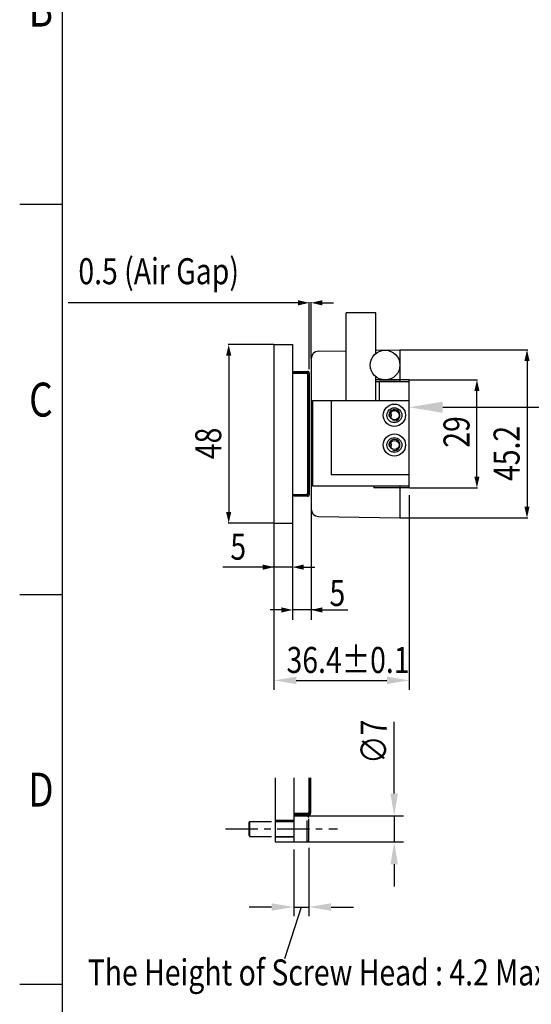
# Model space of a CAD drawing. Extents: x 0 to 958, y 0 to 677.
# Drawn here: x 11 to 149, y 229 to 493 of the extents above; entities that cross this region are included whole.
import ezdxf
from ezdxf.enums import TextEntityAlignment as Align

# ---------------------------------------------------------------- set-up
doc = ezdxf.new("R2010")
doc.units = 0
doc.header["$LTSCALE"] = 23.1
doc.header["$MEASUREMENT"] = 0
doc.header["$PDMODE"] = 3
doc.header["$PDSIZE"] = 0.3125
for name, pattern in [('CENTER', [0.6, 0.375, -0.075, 0.075, -0.075]), ('HIDDEN', [0.375, 0.25, -0.125]), ('PHANTOM', [0.8, 0.45, -0.05, 0.1, -0.05, 0.1, -0.05])]:
    doc.linetypes.add(name, pattern=pattern)
doc.layers.get('0').update_dxf_attribs({"linetype": 'CONTINUOUS'})
doc.layers.get('DEFPOINTS').update_dxf_attribs({"linetype": 'CONTINUOUS'})
doc.layers.add('DEF_LAYER_ASSEM_MEMBER', color=7, linetype='CONTINUOUS')
doc.layers.add('DEF_LAYER_DIM', color=7, linetype='CONTINUOUS')
doc.styles.get("Standard").update_dxf_attribs({"font": 'txt.shx', "width": 0.8, "bigfont": 'whgtxt.shx'})
doc.dimstyles.get("Standard").update_dxf_attribs({"dimtxt": 3, "dimasz": 3, "dimexe": 7.56, "dimexo": 2.625, "dimgap": 0.09, "dimtad": 0, "dimtih": 1, "dimtoh": 1, "dimdec": 4, "dimzin": 0, "dimdsep": 46, "dimtxsty": 'STANDARD', "dimcen": 3.78, "dimadec": 0, "dimazin": 0, "dimtfac": 1, "dimtdec": 4, "dimtofl": 0, "dimtmove": 2, "dimatfit": 3, "dimfxl": 1, "dimtolj": 1, "dimarcsym": 0})

# ---------------------------------------------------------------- blocks, each defined once
blk = doc.blocks.new('_FILLED')
at = {"color": 0, "linetype": 'ByBlock'}
blk.add_solid([(0, 0), (-1, 0.233), (-1, -0.233)], dxfattribs=at)
blk = doc.blocks.new('*U78')
at = {"layer": 'DEF_LAYER_DIM', "color": 3, "width": 0.8}
blk.add_text('0.5 (Air Gap)', height=7, dxfattribs=at).set_placement((27.19, 422.23))
blk = doc.blocks.new('*D77')
at = {"layer": 'DEF_LAYER_DIM', "color": 0, "linetype": 'Continuous', "transparency": 16777216}
for p, q in [((86.3, 417.23), (24.47, 417.23)), ((89.3, 399.34), (89.3, 417.41)), ((89.8, 402.26), (89.8, 417.41)), ((92.8, 417.23), (95.8, 417.23))]:
    blk.add_line(p, q, dxfattribs=at)
at = {"layer": 'DEFPOINTS', "color": 0, "transparency": 16777216}
for p in [(89.8, 417.23), (89.8, 402.2), (89.3, 399.28)]:
    blk.add_point(p, dxfattribs=at)
at = {"transparency": 16777216}
blk.add_blockref('*U78', (0, 0), dxfattribs=at)
at = {"layer": 'DEF_LAYER_DIM', "color": 0, "transparency": 16777216, "xscale": 3, "yscale": 3, "zscale": 3}
blk.add_blockref('_FILLED', (89.3, 417.23), dxfattribs=at)
at = {"layer": 'DEF_LAYER_DIM', "color": 0, "transparency": 16777216, "xscale": 3, "yscale": 3, "zscale": 3, "rotation": 180}
blk.add_blockref('_FILLED', (89.8, 417.23), dxfattribs=at)
blk = doc.blocks.new('*U80')
at = {"layer": 'DEF_LAYER_DIM', "color": 3, "width": 0.8}
blk.add_text('29', height=7, rotation=90, dxfattribs=at).set_placement((132.41, 378.24))
blk = doc.blocks.new('*D79')
at = {"layer": 'DEF_LAYER_DIM', "color": 0, "linetype": 'Continuous', "transparency": 16777216}
for p, q in [((116.27, 396.48), (134.59, 396.48)), ((134.41, 370.48), (134.41, 393.48)), ((116.27, 367.48), (134.59, 367.48))]:
    blk.add_line(p, q, dxfattribs=at)
at = {"layer": 'DEFPOINTS', "color": 0, "transparency": 16777216}
for p in [(116.2, 396.48), (134.41, 396.48), (116.2, 367.48)]:
    blk.add_point(p, dxfattribs=at)
at = {"transparency": 16777216}
blk.add_blockref('*U80', (0, 0), dxfattribs=at)
at = {"layer": 'DEF_LAYER_DIM', "color": 0, "transparency": 16777216, "xscale": 3, "yscale": 3, "zscale": 3}
for p, rotation in [((134.41, 396.48), 90), ((134.41, 367.48), 270)]:
    blk.add_blockref('_FILLED', p, dxfattribs=dict(at, rotation=rotation))
blk = doc.blocks.new('*U82')
at = {"layer": 'DEF_LAYER_DIM', "color": 3, "width": 0.8}
blk.add_text('45.2', height=7, rotation=90, dxfattribs=at).set_placement((145.88, 369.29))
blk = doc.blocks.new('*D81')
at = {"layer": 'DEF_LAYER_DIM', "color": 0, "linetype": 'Continuous', "transparency": 16777216}
for p, q in [((113.77, 404.58), (148.06, 404.58)), ((147.88, 401.58), (147.88, 362.38)), ((113.77, 359.38), (148.06, 359.38))]:
    blk.add_line(p, q, dxfattribs=at)
at = {"layer": 'DEFPOINTS', "color": 0, "transparency": 16777216}
for p in [(113.7, 404.58), (113.7, 359.38), (147.88, 359.38)]:
    blk.add_point(p, dxfattribs=at)
at = {"transparency": 16777216}
blk.add_blockref('*U82', (0, 0), dxfattribs=at)
at = {"layer": 'DEF_LAYER_DIM', "color": 0, "transparency": 16777216, "xscale": 3, "yscale": 3, "zscale": 3}
for p, rotation in [((147.88, 404.58), 90), ((147.88, 359.38), 270)]:
    blk.add_blockref('_FILLED', p, dxfattribs=dict(at, rotation=rotation))
blk = doc.blocks.new('*U84')
at = {"layer": 'DEF_LAYER_DIM', "color": 3, "width": 0.8}
blk.add_text('48', height=7, rotation=90, dxfattribs=at).set_placement((65.63, 375.17))
blk = doc.blocks.new('*D83')
at = {"layer": 'DEF_LAYER_DIM', "color": 0, "linetype": 'Continuous', "transparency": 16777216}
for p, q in [((79.74, 405.98), (67.45, 405.98)), ((67.63, 402.98), (67.63, 360.98)), ((79.74, 357.98), (67.45, 357.98))]:
    blk.add_line(p, q, dxfattribs=at)
at = {"layer": 'DEFPOINTS', "color": 0, "transparency": 16777216}
for p in [(79.8, 405.98), (67.63, 357.98), (79.8, 357.98)]:
    blk.add_point(p, dxfattribs=at)
at = {"transparency": 16777216}
blk.add_blockref('*U84', (0, 0), dxfattribs=at)
at = {"layer": 'DEF_LAYER_DIM', "color": 0, "transparency": 16777216, "xscale": 3, "yscale": 3, "zscale": 3}
for p, rotation in [((67.63, 405.98), 90), ((67.63, 357.98), 270)]:
    blk.add_blockref('_FILLED', p, dxfattribs=dict(at, rotation=rotation))
blk = doc.blocks.new('*U86')
at = {"layer": 'DEF_LAYER_DIM', "color": 3, "width": 0.8}
blk.add_text('5', height=7, dxfattribs=at).set_placement((68.07, 348.12))
blk = doc.blocks.new('*D85')
at = {"layer": 'DEF_LAYER_DIM', "color": 0, "linetype": 'Continuous', "transparency": 16777216}
for p, q in [((79.8, 357.92), (79.8, 345.94)), ((84.8, 357.92), (84.8, 345.94)), ((76.8, 346.12), (66.07, 346.12)), ((87.8, 346.12), (90.8, 346.12))]:
    blk.add_line(p, q, dxfattribs=at)
at = {"layer": 'DEFPOINTS', "color": 0, "transparency": 16777216}
for p in [(79.8, 357.98), (84.8, 357.98), (84.8, 346.12)]:
    blk.add_point(p, dxfattribs=at)
at = {"transparency": 16777216}
blk.add_blockref('*U86', (0, 0), dxfattribs=at)
at = {"layer": 'DEF_LAYER_DIM', "color": 0, "transparency": 16777216, "xscale": 3, "yscale": 3, "zscale": 3}
blk.add_blockref('_FILLED', (79.8, 346.12), dxfattribs=at)
at = {"layer": 'DEF_LAYER_DIM', "color": 0, "transparency": 16777216, "xscale": 3, "yscale": 3, "zscale": 3, "rotation": 180}
blk.add_blockref('_FILLED', (84.8, 346.12), dxfattribs=at)
blk = doc.blocks.new('*U128')
at = {"layer": 'DEF_LAYER_DIM', "color": 3, "width": 0.8}
blk.add_text('5', height=7, dxfattribs=at).set_placement((94.74, 335.67))
blk = doc.blocks.new('*U107')
at = {"color": 3, "width": 0.8}
blk.add_text('36.4±0.1', height=7, dxfattribs=at).set_placement((83.19, 317.65))
blk = doc.blocks.new('*D106')
at = {"color": 4, "transparency": 16777216}
for p, q in [((116.2, 365.48), (116.2, 313.15)), ((79.8, 355.98), (79.8, 313.15)), ((85.8, 315.65), (110.2, 315.65))]:
    blk.add_line(p, q, dxfattribs=at)
for points in [[(85.8, 316.65), (85.8, 314.65), (79.8, 315.65)], [(110.2, 314.65), (110.2, 316.65), (116.2, 315.65)]]:
    blk.add_solid(points, dxfattribs=at)
at = {"layer": 'DEFPOINTS', "color": 0, "transparency": 16777216}
for p in [(116.2, 367.48), (79.8, 357.98), (116.2, 315.65)]:
    blk.add_point(p, dxfattribs=at)
at = {"transparency": 16777216}
blk.add_blockref('*U107', (0, 0), dxfattribs=at)
blk = doc.blocks.new('*U113')
at = {"color": 3, "width": 0.8}
blk.add_text('∅7', height=7, rotation=90, dxfattribs=at).set_placement((110.14, 293.19))
blk = doc.blocks.new('*D112')
at = {"color": 4, "transparency": 16777216}
for p, q in [((112.14, 285.19), (112.14, 304.53)), ((87.16, 279.19), (114.64, 279.19)), ((112.14, 279.19), (112.14, 272.19)), ((87.16, 272.19), (114.64, 272.19)), ((112.14, 266.19), (112.14, 260.19))]:
    blk.add_line(p, q, dxfattribs=at)
for points in [[(111.14, 285.19), (113.14, 285.19), (112.14, 279.19)], [(113.14, 266.19), (111.14, 266.19), (112.14, 272.19)]]:
    blk.add_solid(points, dxfattribs=at)
at = {"layer": 'DEFPOINTS', "color": 0, "transparency": 16777216}
for p in [(85.16, 279.19), (85.16, 272.19), (112.14, 272.19)]:
    blk.add_point(p, dxfattribs=at)
at = {"transparency": 16777216}
blk.add_blockref('*U113', (0, 0), dxfattribs=at)
blk = doc.blocks.new('*U130')
at = {"color": 3, "width": 0.8}
blk.add_text('The Height of Screw Head : 4.2 Max', height=7, dxfattribs=at).set_placement((29.71, 233.59))
blk = doc.blocks.new('*U131')
blk.add_lwpolyline([(125.2, 389.13), (154, 389.13)])
blk.add_solid([(125.2, 387.63), (116.2, 389.13), (125.2, 390.63)])

msp = doc.modelspace()

# ---------------------------------------------------------------- linework, layer by layer
at = {"color": 7, "linetype": 'Continuous'}
msp.add_line((22.80958, 654.63487), (22.80958, 22.80958), dxfattribs=at)
at = {"color": 2, "linetype": 'Continuous'}
for p, q in [((22.80958, 443.64628), (11.40479, 443.64628)), ((11.40479, 338.72222), (22.80958, 338.72222)), ((22.80958, 233.79817), (11.40479, 233.79817))]:
    msp.add_line(p, q, dxfattribs=at)
msp.add_line((107.20434, 414.54254), (99.20434, 414.54254))
at = {"color": 4}
for p, q in [((84.80434, 346.11845), (78.80434, 346.11845)), ((91.40434, 334.60135), (84.80434, 334.60135)), ((85.15981, 270.19209), (85.15981, 252.18536)), ((89.15981, 270.59209), (89.15981, 252.18536)), ((79.15981, 254.68536), (73.15981, 254.68536)), ((87.15981, 254.68536), (82.64129, 240.77747)), ((85.15981, 254.68536), (89.15981, 254.68536)), ((95.15981, 254.68536), (101.15981, 254.68536))]:
    msp.add_line(p, q, dxfattribs=at)
at = {"color": 1, "linetype": 'CENTER'}
msp.add_line((66.81303, 275.69209), (96.87872, 275.69209), dxfattribs=at)
at = {"color": 4}
for points in [[(79.15981, 253.68536), (79.15981, 255.68536), (85.15981, 254.68536)], [(95.15981, 255.68536), (95.15981, 253.68536), (89.15981, 254.68536)]]:
    msp.add_solid(points, dxfattribs=at)
at = {"layer": 'DEF_LAYER_ASSEM_MEMBER', "linetype": 'Continuous'}
for p, q in [((99.20434, 390.97922), (99.20434, 414.54254)), ((107.20434, 403.60172), (107.20434, 414.54254)), ((79.80434, 405.97922), (79.80434, 357.97922)), ((79.80434, 405.97922), (84.80434, 405.97922)), ((84.80434, 405.97922), (84.80434, 357.97922)), ((91.76944, 404.19634), (99.20434, 404.32612)), ((107.20434, 404.46576), (113.70434, 404.57922)), ((113.70434, 404.57922), (113.70434, 396.07922)), ((89.80434, 402.19665), (89.80434, 361.76179)), ((85.00434, 398.25924), (88.60434, 398.25924)), ((85.20434, 398.47922), (85.20434, 398.77922)), ((85.20434, 398.77922), (88.80434, 398.77922)), ((88.80434, 398.47922), (85.20434, 398.47922)), ((88.80434, 398.05924), (88.80434, 365.89919)), ((89.00434, 398.27922), (89.00434, 365.67922)), ((89.30434, 398.27922), (89.30434, 365.67922)), ((107.20434, 390.97922), (107.20434, 397.35672)), ((116.20434, 396.47922), (107.20434, 396.47922)), ((116.20434, 395.97922), (107.20434, 395.97922)), ((108.10434, 396.07922), (108.10434, 390.97922)), ((113.70434, 396.07922), (108.10434, 396.07922)), ((116.20434, 367.47922), (116.20434, 396.47922)), ((90.20434, 390.97922), (90.20434, 367.97922)), ((90.20434, 390.97922), (116.20434, 390.97922)), ((95.20434, 390.97922), (95.20434, 370.97922)), ((116.20434, 370.97922), (95.20434, 370.97922)), ((85.00434, 365.69919), (88.60434, 365.69919)), ((90.20434, 367.97922), (116.20434, 367.97922)), ((106.70434, 367.97922), (106.70434, 367.47922)), ((116.20434, 367.47922), (106.70434, 367.47922)), ((108.10434, 367.97922), (108.10434, 367.87922)), ((113.70434, 367.87922), (108.10434, 367.87922)), ((113.70434, 367.87922), (113.70434, 359.37922)), ((88.80434, 365.47922), (85.20434, 365.47922)), ((85.20434, 365.17922), (85.20434, 365.47922)), ((88.80434, 365.17922), (85.20434, 365.17922)), ((79.80434, 357.97922), (84.80434, 357.97922)), ((91.76944, 359.76209), (113.70434, 359.37922))]:
    msp.add_line(p, q, dxfattribs=at)
at = {"layer": 'DEF_LAYER_ASSEM_MEMBER', "color": 7, "linetype": 'Continuous'}
for p, q in [((80.15981, 289.42602), (80.15981, 272.19209)), ((85.15981, 289.42602), (85.15981, 272.19209)), ((89.15981, 289.42602), (89.15981, 280.11206)), ((89.35981, 289.42602), (89.35981, 279.89209)), ((89.65981, 289.42602), (89.65981, 279.89209)), ((85.35981, 279.91206), (88.95981, 279.91206)), ((89.15981, 279.69209), (85.55981, 279.69209)), ((85.55981, 279.39209), (85.55981, 279.69209)), ((89.15981, 279.39209), (85.55981, 279.39209)), ((80.15981, 272.19209), (85.15981, 272.19209))]:
    msp.add_line(p, q, dxfattribs=at)
at = {"layer": 'DEF_LAYER_ASSEM_MEMBER', "color": 8, "linetype": 'HIDDEN'}
for p, q in [((85.15981, 279.19209), (88.75981, 279.19209)), ((88.75981, 279.19209), (89.15981, 278.79209)), ((88.75981, 272.19209), (88.75981, 279.19209)), ((89.15981, 272.59209), (89.15981, 278.79209)), ((73.15981, 277.50265), (73.34925, 277.69209)), ((73.15981, 273.88153), (73.15981, 277.50265)), ((73.34925, 277.69209), (80.15981, 277.69209)), ((73.34925, 273.69209), (73.34925, 277.69209)), ((85.15981, 277.94209), (80.15981, 277.94209)), ((80.15981, 277.69209), (84.95981, 277.69209)), ((73.15981, 273.88153), (73.34925, 273.69209)), ((73.34925, 273.69209), (80.15981, 273.69209)), ((80.15981, 273.69209), (84.95981, 273.69209)), ((85.15981, 273.44209), (80.15981, 273.44209)), ((85.15981, 272.19209), (88.75981, 272.19209)), ((88.75981, 272.19209), (89.15981, 272.59209))]:
    msp.add_line(p, q, dxfattribs=at)
at = {"layer": 'DEF_LAYER_ASSEM_MEMBER'}
for points in [[(111.179, 387.694, 0), (111.18, 387.692, 0), (111.181, 387.689, 0), (111.182, 387.686, 0), (111.183, 387.684, 0), (111.184, 387.681, 0), (111.185, 387.678, 0), (111.186, 387.675, 0), (111.187, 387.673, 0), (111.188, 387.67, 0), (111.189, 387.667, 0), (111.19, 387.665, 0), (111.191, 387.662, 0), (111.192, 387.659, 0), (111.193, 387.657, 0), (111.194, 387.654, 0), (111.195, 387.651, 0), (111.196, 387.649, 0), (111.197, 387.646, 0), (111.197, 387.643, 0), (111.198, 387.64, 0), (111.199, 387.638, 0), (111.2, 387.635, 0), (111.201, 387.632, 0), (111.202, 387.63, 0), (111.203, 387.627, 0), (111.204, 387.624, 0), (111.205, 387.621, 0), (111.206, 387.619, 0), (111.206, 387.616, 0), (111.207, 387.613, 0), (111.208, 387.611, 0), (111.209, 387.608, 0), (111.21, 387.605, 0), (111.211, 387.602, 0), (111.212, 387.6, 0), (111.212, 387.597, 0), (111.213, 387.594, 0), (111.214, 387.591, 0), (111.215, 387.589, 0), (111.216, 387.586, 0), (111.216, 387.583, 0), (111.217, 387.58, 0), (111.218, 387.578, 0), (111.219, 387.575, 0), (111.22, 387.572, 0), (111.22, 387.569, 0), (111.221, 387.567, 0), (111.222, 387.564, 0), (111.223, 387.561, 0), (111.224, 387.558, 0), (111.224, 387.556, 0), (111.225, 387.553, 0), (111.226, 387.55, 0), (111.227, 387.547, 0), (111.227, 387.545, 0), (111.228, 387.542, 0), (111.229, 387.539, 0), (111.23, 387.536, 0), (111.23, 387.534, 0), (111.231, 387.531, 0), (111.232, 387.528, 0), (111.233, 387.525, 0), (111.233, 387.523, 0), (111.234, 387.52, 0), (111.235, 387.517, 0), (111.235, 387.514, 0), (111.236, 387.512, 0), (111.237, 387.509, 0), (111.237, 387.506, 0), (111.238, 387.503, 0), (111.239, 387.5, 0), (111.239, 387.498, 0), (111.24, 387.495, 0), (111.241, 387.492, 0), (111.241, 387.489, 0), (111.242, 387.487, 0), (111.243, 387.484, 0), (111.243, 387.481, 0), (111.244, 387.478, 0), (111.245, 387.475, 0), (111.245, 387.473, 0), (111.246, 387.47, 0), (111.247, 387.467, 0), (111.247, 387.464, 0), (111.248, 387.461, 0), (111.248, 387.459, 0), (111.249, 387.456, 0), (111.25, 387.453, 0), (111.25, 387.45, 0), (111.251, 387.447, 0), (111.251, 387.445, 0), (111.252, 387.442, 0), (111.253, 387.439, 0), (111.253, 387.436, 0), (111.254, 387.433, 0), (111.254, 387.431, 0), (111.255, 387.428, 0), (111.255, 387.425, 0), (111.256, 387.422, 0), (111.257, 387.419, 0), (111.257, 387.417, 0), (111.258, 387.414, 0), (111.258, 387.411, 0), (111.259, 387.408, 0), (111.259, 387.405, 0), (111.26, 387.403, 0), (111.26, 387.4, 0), (111.261, 387.397, 0), (111.261, 387.394, 0), (111.262, 387.391, 0), (111.262, 387.389, 0), (111.263, 387.386, 0), (111.263, 387.383, 0), (111.264, 387.38, 0), (111.264, 387.377, 0), (111.265, 387.375, 0), (111.265, 387.372, 0), (111.266, 387.369, 0), (111.266, 387.366, 0), (111.267, 387.363, 0), (111.267, 387.36, 0), (111.268, 387.358, 0), (111.268, 387.355, 0), (111.269, 387.352, 0), (111.269, 387.349, 0), (111.27, 387.346, 0), (111.27, 387.344, 0), (111.271, 387.341, 0), (111.271, 387.338, 0), (111.271, 387.335, 0), (111.272, 387.332, 0), (111.272, 387.329, 0), (111.273, 387.327, 0), (111.273, 387.324, 0), (111.274, 387.321, 0), (111.274, 387.318, 0), (111.274, 387.315, 0), (111.275, 387.312, 0), (111.275, 387.31, 0), (111.276, 387.307, 0), (111.276, 387.304, 0), (111.276, 387.301, 0), (111.277, 387.298, 0), (111.277, 387.295, 0), (111.278, 387.293, 0), (111.278, 387.29, 0), (111.278, 387.287, 0), (111.279, 387.284, 0), (111.279, 387.281, 0), (111.279, 387.278, 0), (111.28, 387.276, 0), (111.28, 387.273, 0), (111.281, 387.27, 0), (111.281, 387.267, 0), (111.281, 387.264, 0), (111.282, 387.261, 0), (111.282, 387.259, 0), (111.282, 387.256, 0), (111.283, 387.253, 0), (111.283, 387.25, 0), (111.283, 387.247, 0), (111.284, 387.244, 0), (111.284, 387.242, 0), (111.284, 387.239, 0), (111.285, 387.236, 0), (111.285, 387.233, 0), (111.285, 387.23, 0), (111.285, 387.227, 0), (111.286, 387.225, 0), (111.286, 387.222, 0), (111.286, 387.219, 0), (111.287, 387.216, 0), (111.287, 387.213, 0), (111.287, 387.21, 0), (111.287, 387.207, 0), (111.288, 387.205, 0), (111.288, 387.202, 0), (111.288, 387.199, 0), (111.288, 387.196, 0), (111.289, 387.193, 0), (111.289, 387.19, 0), (111.289, 387.188, 0), (111.289, 387.185, 0), (111.29, 387.182, 0), (111.29, 387.179, 0), (111.29, 387.176, 0), (111.29, 387.173, 0), (111.291, 387.17, 0), (111.291, 387.168, 0), (111.291, 387.165, 0), (111.291, 387.162, 0), (111.292, 387.159, 0), (111.292, 387.156, 0), (111.292, 387.153, 0), (111.292, 387.151, 0), (111.292, 387.148, 0), (111.293, 387.145, 0), (111.293, 387.142, 0), (111.293, 387.139, 0), (111.293, 387.136, 0), (111.293, 387.133, 0), (111.294, 387.131, 0), (111.294, 387.128, 0), (111.294, 387.125, 0), (111.294, 387.122, 0), (111.294, 387.119, 0), (111.294, 387.116, 0), (111.295, 387.113, 0), (111.295, 387.111, 0), (111.295, 387.108, 0), (111.295, 387.105, 0), (111.295, 387.102, 0), (111.295, 387.099, 0), (111.295, 387.096, 0), (111.296, 387.093, 0), (111.296, 387.091, 0), (111.296, 387.088, 0), (111.296, 387.085, 0), (111.296, 387.082, 0), (111.296, 387.079, 0), (111.296, 387.076, 0), (111.296, 387.073, 0), (111.297, 387.071, 0), (111.297, 387.068, 0), (111.297, 387.065, 0), (111.297, 387.062, 0), (111.297, 387.059, 0), (111.297, 387.056, 0), (111.297, 387.053, 0), (111.297, 387.051, 0), (111.297, 387.048, 0), (111.297, 387.045, 0), (111.297, 387.042, 0), (111.297, 387.039, 0), (111.298, 387.036, 0), (111.298, 387.034, 0), (111.298, 387.031, 0), (111.298, 387.028, 0), (111.298, 387.025, 0), (111.298, 387.022, 0), (111.298, 387.019, 0), (111.298, 387.016, 0), (111.298, 387.014, 0), (111.298, 387.011, 0), (111.298, 387.008, 0), (111.298, 387.005, 0), (111.298, 387.002, 0), (111.298, 386.999, 0), (111.298, 386.996, 0), (111.298, 386.994, 0), (111.298, 386.991, 0), (111.298, 386.988, 0), (111.298, 386.985, 0), (111.298, 386.982, 0), (111.298, 386.979, 0)], [(111.298, 386.979, 0), (111.298, 386.976, 0), (111.298, 386.974, 0), (111.298, 386.971, 0), (111.298, 386.968, 0), (111.298, 386.965, 0), (111.298, 386.962, 0), (111.298, 386.959, 0), (111.298, 386.956, 0), (111.298, 386.954, 0), (111.298, 386.951, 0), (111.298, 386.948, 0), (111.298, 386.945, 0), (111.298, 386.942, 0), (111.298, 386.939, 0), (111.298, 386.936, 0), (111.298, 386.934, 0), (111.298, 386.931, 0), (111.298, 386.928, 0), (111.298, 386.925, 0), (111.298, 386.922, 0), (111.297, 386.919, 0), (111.297, 386.916, 0), (111.297, 386.914, 0), (111.297, 386.911, 0), (111.297, 386.908, 0), (111.297, 386.905, 0), (111.297, 386.902, 0), (111.297, 386.899, 0), (111.297, 386.896, 0), (111.297, 386.894, 0), (111.297, 386.891, 0), (111.297, 386.888, 0), (111.296, 386.885, 0), (111.296, 386.882, 0), (111.296, 386.879, 0), (111.296, 386.876, 0), (111.296, 386.874, 0), (111.296, 386.871, 0), (111.296, 386.868, 0), (111.296, 386.865, 0), (111.295, 386.862, 0), (111.295, 386.859, 0), (111.295, 386.856, 0), (111.295, 386.854, 0), (111.295, 386.851, 0), (111.295, 386.848, 0), (111.295, 386.845, 0), (111.294, 386.842, 0), (111.294, 386.839, 0), (111.294, 386.836, 0), (111.294, 386.834, 0), (111.294, 386.831, 0), (111.294, 386.828, 0), (111.293, 386.825, 0), (111.293, 386.822, 0), (111.293, 386.819, 0), (111.293, 386.816, 0), (111.293, 386.814, 0), (111.292, 386.811, 0), (111.292, 386.808, 0), (111.292, 386.805, 0), (111.292, 386.802, 0), (111.292, 386.799, 0), (111.291, 386.797, 0), (111.291, 386.794, 0), (111.291, 386.791, 0), (111.291, 386.788, 0), (111.29, 386.785, 0), (111.29, 386.782, 0), (111.29, 386.779, 0), (111.29, 386.777, 0), (111.289, 386.774, 0), (111.289, 386.771, 0), (111.289, 386.768, 0), (111.289, 386.765, 0), (111.288, 386.762, 0), (111.288, 386.759, 0), (111.288, 386.757, 0), (111.288, 386.754, 0), (111.287, 386.751, 0), (111.287, 386.748, 0), (111.287, 386.745, 0), (111.287, 386.742, 0), (111.286, 386.74, 0), (111.286, 386.737, 0), (111.286, 386.734, 0), (111.285, 386.731, 0), (111.285, 386.728, 0), (111.285, 386.725, 0), (111.285, 386.723, 0), (111.284, 386.72, 0), (111.284, 386.717, 0), (111.284, 386.714, 0), (111.283, 386.711, 0), (111.283, 386.708, 0), (111.283, 386.705, 0), (111.282, 386.703, 0), (111.282, 386.7, 0), (111.282, 386.697, 0), (111.281, 386.694, 0), (111.281, 386.691, 0), (111.281, 386.688, 0), (111.28, 386.686, 0), (111.28, 386.683, 0), (111.279, 386.68, 0), (111.279, 386.677, 0), (111.279, 386.674, 0), (111.278, 386.671, 0), (111.278, 386.669, 0), (111.278, 386.666, 0), (111.277, 386.663, 0), (111.277, 386.66, 0), (111.276, 386.657, 0), (111.276, 386.654, 0), (111.276, 386.652, 0), (111.275, 386.649, 0), (111.275, 386.646, 0), (111.274, 386.643, 0), (111.274, 386.64, 0), (111.274, 386.637, 0), (111.273, 386.635, 0), (111.273, 386.632, 0), (111.272, 386.629, 0), (111.272, 386.626, 0), (111.271, 386.623, 0), (111.271, 386.621, 0), (111.271, 386.618, 0), (111.27, 386.615, 0), (111.27, 386.612, 0), (111.269, 386.609, 0), (111.269, 386.606, 0), (111.268, 386.604, 0), (111.268, 386.601, 0), (111.267, 386.598, 0), (111.267, 386.595, 0), (111.266, 386.592, 0), (111.266, 386.59, 0), (111.265, 386.587, 0), (111.265, 386.584, 0), (111.264, 386.581, 0), (111.264, 386.578, 0), (111.263, 386.575, 0), (111.263, 386.573, 0), (111.262, 386.57, 0), (111.262, 386.567, 0), (111.261, 386.564, 0), (111.261, 386.561, 0), (111.26, 386.559, 0), (111.26, 386.556, 0), (111.259, 386.553, 0), (111.259, 386.55, 0), (111.258, 386.547, 0), (111.258, 386.545, 0), (111.257, 386.542, 0), (111.257, 386.539, 0), (111.256, 386.536, 0), (111.255, 386.533, 0), (111.255, 386.531, 0), (111.254, 386.528, 0), (111.254, 386.525, 0), (111.253, 386.522, 0), (111.253, 386.519, 0), (111.252, 386.517, 0), (111.251, 386.514, 0), (111.251, 386.511, 0), (111.25, 386.508, 0), (111.25, 386.505, 0), (111.249, 386.503, 0), (111.248, 386.5, 0), (111.248, 386.497, 0), (111.247, 386.494, 0), (111.247, 386.491, 0), (111.246, 386.489, 0), (111.245, 386.486, 0), (111.245, 386.483, 0), (111.244, 386.48, 0), (111.243, 386.477, 0), (111.243, 386.475, 0), (111.242, 386.472, 0), (111.241, 386.469, 0), (111.241, 386.466, 0), (111.24, 386.464, 0), (111.239, 386.461, 0), (111.239, 386.458, 0), (111.238, 386.455, 0), (111.237, 386.452, 0), (111.237, 386.45, 0), (111.236, 386.447, 0), (111.235, 386.444, 0), (111.235, 386.441, 0), (111.234, 386.439, 0), (111.233, 386.436, 0), (111.233, 386.433, 0), (111.232, 386.43, 0), (111.231, 386.428, 0), (111.23, 386.425, 0), (111.23, 386.422, 0), (111.229, 386.419, 0), (111.228, 386.416, 0), (111.227, 386.414, 0), (111.227, 386.411, 0), (111.226, 386.408, 0), (111.225, 386.405, 0), (111.224, 386.403, 0), (111.224, 386.4, 0), (111.223, 386.397, 0), (111.222, 386.394, 0), (111.221, 386.392, 0), (111.22, 386.389, 0), (111.22, 386.386, 0), (111.219, 386.383, 0), (111.218, 386.381, 0), (111.217, 386.378, 0), (111.216, 386.375, 0), (111.216, 386.372, 0), (111.215, 386.37, 0), (111.214, 386.367, 0), (111.213, 386.364, 0), (111.212, 386.362, 0), (111.212, 386.359, 0), (111.211, 386.356, 0), (111.21, 386.353, 0), (111.209, 386.351, 0), (111.208, 386.348, 0), (111.207, 386.345, 0), (111.206, 386.342, 0), (111.206, 386.34, 0), (111.205, 386.337, 0), (111.204, 386.334, 0), (111.203, 386.332, 0), (111.202, 386.329, 0), (111.201, 386.326, 0), (111.2, 386.323, 0), (111.199, 386.321, 0), (111.198, 386.318, 0), (111.197, 386.315, 0), (111.197, 386.313, 0), (111.196, 386.31, 0), (111.195, 386.307, 0), (111.194, 386.304, 0), (111.193, 386.302, 0), (111.192, 386.299, 0), (111.191, 386.296, 0), (111.19, 386.294, 0), (111.189, 386.291, 0), (111.188, 386.288, 0), (111.187, 386.286, 0), (111.186, 386.283, 0), (111.185, 386.28, 0), (111.184, 386.278, 0), (111.183, 386.275, 0), (111.182, 386.272, 0), (111.181, 386.27, 0), (111.18, 386.267, 0), (111.179, 386.264, 0)], [(111.179, 379.694, 0), (111.18, 379.692, 0), (111.181, 379.689, 0), (111.182, 379.686, 0), (111.183, 379.684, 0), (111.184, 379.681, 0), (111.185, 379.678, 0), (111.186, 379.675, 0), (111.187, 379.673, 0), (111.188, 379.67, 0), (111.189, 379.667, 0), (111.19, 379.665, 0), (111.191, 379.662, 0), (111.192, 379.659, 0), (111.193, 379.657, 0), (111.194, 379.654, 0), (111.195, 379.651, 0), (111.196, 379.649, 0), (111.197, 379.646, 0), (111.197, 379.643, 0), (111.198, 379.64, 0), (111.199, 379.638, 0), (111.2, 379.635, 0), (111.201, 379.632, 0), (111.202, 379.63, 0), (111.203, 379.627, 0), (111.204, 379.624, 0), (111.205, 379.621, 0), (111.206, 379.619, 0), (111.206, 379.616, 0), (111.207, 379.613, 0), (111.208, 379.611, 0), (111.209, 379.608, 0), (111.21, 379.605, 0), (111.211, 379.602, 0), (111.212, 379.6, 0), (111.212, 379.597, 0), (111.213, 379.594, 0), (111.214, 379.591, 0), (111.215, 379.589, 0), (111.216, 379.586, 0), (111.216, 379.583, 0), (111.217, 379.58, 0), (111.218, 379.578, 0), (111.219, 379.575, 0), (111.22, 379.572, 0), (111.22, 379.569, 0), (111.221, 379.567, 0), (111.222, 379.564, 0), (111.223, 379.561, 0), (111.224, 379.558, 0), (111.224, 379.556, 0), (111.225, 379.553, 0), (111.226, 379.55, 0), (111.227, 379.547, 0), (111.227, 379.545, 0), (111.228, 379.542, 0), (111.229, 379.539, 0), (111.23, 379.536, 0), (111.23, 379.534, 0), (111.231, 379.531, 0), (111.232, 379.528, 0), (111.233, 379.525, 0), (111.233, 379.523, 0), (111.234, 379.52, 0), (111.235, 379.517, 0), (111.235, 379.514, 0), (111.236, 379.512, 0), (111.237, 379.509, 0), (111.237, 379.506, 0), (111.238, 379.503, 0), (111.239, 379.5, 0), (111.239, 379.498, 0), (111.24, 379.495, 0), (111.241, 379.492, 0), (111.241, 379.489, 0), (111.242, 379.487, 0), (111.243, 379.484, 0), (111.243, 379.481, 0), (111.244, 379.478, 0), (111.245, 379.475, 0), (111.245, 379.473, 0), (111.246, 379.47, 0), (111.247, 379.467, 0), (111.247, 379.464, 0), (111.248, 379.461, 0), (111.248, 379.459, 0), (111.249, 379.456, 0), (111.25, 379.453, 0), (111.25, 379.45, 0), (111.251, 379.447, 0), (111.251, 379.445, 0), (111.252, 379.442, 0), (111.253, 379.439, 0), (111.253, 379.436, 0), (111.254, 379.433, 0), (111.254, 379.431, 0), (111.255, 379.428, 0), (111.255, 379.425, 0), (111.256, 379.422, 0), (111.257, 379.419, 0), (111.257, 379.417, 0), (111.258, 379.414, 0), (111.258, 379.411, 0), (111.259, 379.408, 0), (111.259, 379.405, 0), (111.26, 379.403, 0), (111.26, 379.4, 0), (111.261, 379.397, 0), (111.261, 379.394, 0), (111.262, 379.391, 0), (111.262, 379.389, 0), (111.263, 379.386, 0), (111.263, 379.383, 0), (111.264, 379.38, 0), (111.264, 379.377, 0), (111.265, 379.375, 0), (111.265, 379.372, 0), (111.266, 379.369, 0), (111.266, 379.366, 0), (111.267, 379.363, 0), (111.267, 379.36, 0), (111.268, 379.358, 0), (111.268, 379.355, 0), (111.269, 379.352, 0), (111.269, 379.349, 0), (111.27, 379.346, 0), (111.27, 379.344, 0), (111.271, 379.341, 0), (111.271, 379.338, 0), (111.271, 379.335, 0), (111.272, 379.332, 0), (111.272, 379.329, 0), (111.273, 379.327, 0), (111.273, 379.324, 0), (111.274, 379.321, 0), (111.274, 379.318, 0), (111.274, 379.315, 0), (111.275, 379.312, 0), (111.275, 379.31, 0), (111.276, 379.307, 0), (111.276, 379.304, 0), (111.276, 379.301, 0), (111.277, 379.298, 0), (111.277, 379.295, 0), (111.278, 379.293, 0), (111.278, 379.29, 0), (111.278, 379.287, 0), (111.279, 379.284, 0), (111.279, 379.281, 0), (111.279, 379.278, 0), (111.28, 379.276, 0), (111.28, 379.273, 0), (111.281, 379.27, 0), (111.281, 379.267, 0), (111.281, 379.264, 0), (111.282, 379.261, 0), (111.282, 379.259, 0), (111.282, 379.256, 0), (111.283, 379.253, 0), (111.283, 379.25, 0), (111.283, 379.247, 0), (111.284, 379.244, 0), (111.284, 379.242, 0), (111.284, 379.239, 0), (111.285, 379.236, 0), (111.285, 379.233, 0), (111.285, 379.23, 0), (111.285, 379.227, 0), (111.286, 379.225, 0), (111.286, 379.222, 0), (111.286, 379.219, 0), (111.287, 379.216, 0), (111.287, 379.213, 0), (111.287, 379.21, 0), (111.287, 379.207, 0), (111.288, 379.205, 0), (111.288, 379.202, 0), (111.288, 379.199, 0), (111.288, 379.196, 0), (111.289, 379.193, 0), (111.289, 379.19, 0), (111.289, 379.188, 0), (111.289, 379.185, 0), (111.29, 379.182, 0), (111.29, 379.179, 0), (111.29, 379.176, 0), (111.29, 379.173, 0), (111.291, 379.17, 0), (111.291, 379.168, 0), (111.291, 379.165, 0), (111.291, 379.162, 0), (111.292, 379.159, 0), (111.292, 379.156, 0), (111.292, 379.153, 0), (111.292, 379.151, 0), (111.292, 379.148, 0), (111.293, 379.145, 0), (111.293, 379.142, 0), (111.293, 379.139, 0), (111.293, 379.136, 0), (111.293, 379.133, 0), (111.294, 379.131, 0), (111.294, 379.128, 0), (111.294, 379.125, 0), (111.294, 379.122, 0), (111.294, 379.119, 0), (111.294, 379.116, 0), (111.295, 379.113, 0), (111.295, 379.111, 0), (111.295, 379.108, 0), (111.295, 379.105, 0), (111.295, 379.102, 0), (111.295, 379.099, 0), (111.295, 379.096, 0), (111.296, 379.093, 0), (111.296, 379.091, 0), (111.296, 379.088, 0), (111.296, 379.085, 0), (111.296, 379.082, 0), (111.296, 379.079, 0), (111.296, 379.076, 0), (111.296, 379.073, 0), (111.297, 379.071, 0), (111.297, 379.068, 0), (111.297, 379.065, 0), (111.297, 379.062, 0), (111.297, 379.059, 0), (111.297, 379.056, 0), (111.297, 379.053, 0), (111.297, 379.051, 0), (111.297, 379.048, 0), (111.297, 379.045, 0), (111.297, 379.042, 0), (111.297, 379.039, 0), (111.298, 379.036, 0), (111.298, 379.034, 0), (111.298, 379.031, 0), (111.298, 379.028, 0), (111.298, 379.025, 0), (111.298, 379.022, 0), (111.298, 379.019, 0), (111.298, 379.016, 0), (111.298, 379.014, 0), (111.298, 379.011, 0), (111.298, 379.008, 0), (111.298, 379.005, 0), (111.298, 379.002, 0), (111.298, 378.999, 0), (111.298, 378.996, 0), (111.298, 378.994, 0), (111.298, 378.991, 0), (111.298, 378.988, 0), (111.298, 378.985, 0), (111.298, 378.982, 0), (111.298, 378.979, 0)], [(111.298, 378.979, 0), (111.298, 378.976, 0), (111.298, 378.974, 0), (111.298, 378.971, 0), (111.298, 378.968, 0), (111.298, 378.965, 0), (111.298, 378.962, 0), (111.298, 378.959, 0), (111.298, 378.956, 0), (111.298, 378.954, 0), (111.298, 378.951, 0), (111.298, 378.948, 0), (111.298, 378.945, 0), (111.298, 378.942, 0), (111.298, 378.939, 0), (111.298, 378.936, 0), (111.298, 378.934, 0), (111.298, 378.931, 0), (111.298, 378.928, 0), (111.298, 378.925, 0), (111.298, 378.922, 0), (111.297, 378.919, 0), (111.297, 378.916, 0), (111.297, 378.914, 0), (111.297, 378.911, 0), (111.297, 378.908, 0), (111.297, 378.905, 0), (111.297, 378.902, 0), (111.297, 378.899, 0), (111.297, 378.896, 0), (111.297, 378.894, 0), (111.297, 378.891, 0), (111.297, 378.888, 0), (111.296, 378.885, 0), (111.296, 378.882, 0), (111.296, 378.879, 0), (111.296, 378.876, 0), (111.296, 378.874, 0), (111.296, 378.871, 0), (111.296, 378.868, 0), (111.296, 378.865, 0), (111.295, 378.862, 0), (111.295, 378.859, 0), (111.295, 378.856, 0), (111.295, 378.854, 0), (111.295, 378.851, 0), (111.295, 378.848, 0), (111.295, 378.845, 0), (111.294, 378.842, 0), (111.294, 378.839, 0), (111.294, 378.836, 0), (111.294, 378.834, 0), (111.294, 378.831, 0), (111.294, 378.828, 0), (111.293, 378.825, 0), (111.293, 378.822, 0), (111.293, 378.819, 0), (111.293, 378.816, 0), (111.293, 378.814, 0), (111.292, 378.811, 0), (111.292, 378.808, 0), (111.292, 378.805, 0), (111.292, 378.802, 0), (111.292, 378.799, 0), (111.291, 378.797, 0), (111.291, 378.794, 0), (111.291, 378.791, 0), (111.291, 378.788, 0), (111.29, 378.785, 0), (111.29, 378.782, 0), (111.29, 378.779, 0), (111.29, 378.777, 0), (111.289, 378.774, 0), (111.289, 378.771, 0), (111.289, 378.768, 0), (111.289, 378.765, 0), (111.288, 378.762, 0), (111.288, 378.759, 0), (111.288, 378.757, 0), (111.288, 378.754, 0), (111.287, 378.751, 0), (111.287, 378.748, 0), (111.287, 378.745, 0), (111.287, 378.742, 0), (111.286, 378.74, 0), (111.286, 378.737, 0), (111.286, 378.734, 0), (111.285, 378.731, 0), (111.285, 378.728, 0), (111.285, 378.725, 0), (111.285, 378.723, 0), (111.284, 378.72, 0), (111.284, 378.717, 0), (111.284, 378.714, 0), (111.283, 378.711, 0), (111.283, 378.708, 0), (111.283, 378.705, 0), (111.282, 378.703, 0), (111.282, 378.7, 0), (111.282, 378.697, 0), (111.281, 378.694, 0), (111.281, 378.691, 0), (111.281, 378.688, 0), (111.28, 378.686, 0), (111.28, 378.683, 0), (111.279, 378.68, 0), (111.279, 378.677, 0), (111.279, 378.674, 0), (111.278, 378.671, 0), (111.278, 378.669, 0), (111.278, 378.666, 0), (111.277, 378.663, 0), (111.277, 378.66, 0), (111.276, 378.657, 0), (111.276, 378.654, 0), (111.276, 378.652, 0), (111.275, 378.649, 0), (111.275, 378.646, 0), (111.274, 378.643, 0), (111.274, 378.64, 0), (111.274, 378.637, 0), (111.273, 378.635, 0), (111.273, 378.632, 0), (111.272, 378.629, 0), (111.272, 378.626, 0), (111.271, 378.623, 0), (111.271, 378.621, 0), (111.271, 378.618, 0), (111.27, 378.615, 0), (111.27, 378.612, 0), (111.269, 378.609, 0), (111.269, 378.606, 0), (111.268, 378.604, 0), (111.268, 378.601, 0), (111.267, 378.598, 0), (111.267, 378.595, 0), (111.266, 378.592, 0), (111.266, 378.59, 0), (111.265, 378.587, 0), (111.265, 378.584, 0), (111.264, 378.581, 0), (111.264, 378.578, 0), (111.263, 378.575, 0), (111.263, 378.573, 0), (111.262, 378.57, 0), (111.262, 378.567, 0), (111.261, 378.564, 0), (111.261, 378.561, 0), (111.26, 378.559, 0), (111.26, 378.556, 0), (111.259, 378.553, 0), (111.259, 378.55, 0), (111.258, 378.547, 0), (111.258, 378.545, 0), (111.257, 378.542, 0), (111.257, 378.539, 0), (111.256, 378.536, 0), (111.255, 378.533, 0), (111.255, 378.531, 0), (111.254, 378.528, 0), (111.254, 378.525, 0), (111.253, 378.522, 0), (111.253, 378.519, 0), (111.252, 378.517, 0), (111.251, 378.514, 0), (111.251, 378.511, 0), (111.25, 378.508, 0), (111.25, 378.505, 0), (111.249, 378.503, 0), (111.248, 378.5, 0), (111.248, 378.497, 0), (111.247, 378.494, 0), (111.247, 378.491, 0), (111.246, 378.489, 0), (111.245, 378.486, 0), (111.245, 378.483, 0), (111.244, 378.48, 0), (111.243, 378.477, 0), (111.243, 378.475, 0), (111.242, 378.472, 0), (111.241, 378.469, 0), (111.241, 378.466, 0), (111.24, 378.464, 0), (111.239, 378.461, 0), (111.239, 378.458, 0), (111.238, 378.455, 0), (111.237, 378.452, 0), (111.237, 378.45, 0), (111.236, 378.447, 0), (111.235, 378.444, 0), (111.235, 378.441, 0), (111.234, 378.439, 0), (111.233, 378.436, 0), (111.233, 378.433, 0), (111.232, 378.43, 0), (111.231, 378.428, 0), (111.23, 378.425, 0), (111.23, 378.422, 0), (111.229, 378.419, 0), (111.228, 378.416, 0), (111.227, 378.414, 0), (111.227, 378.411, 0), (111.226, 378.408, 0), (111.225, 378.405, 0), (111.224, 378.403, 0), (111.224, 378.4, 0), (111.223, 378.397, 0), (111.222, 378.394, 0), (111.221, 378.392, 0), (111.22, 378.389, 0), (111.22, 378.386, 0), (111.219, 378.383, 0), (111.218, 378.381, 0), (111.217, 378.378, 0), (111.216, 378.375, 0), (111.216, 378.372, 0), (111.215, 378.37, 0), (111.214, 378.367, 0), (111.213, 378.364, 0), (111.212, 378.362, 0), (111.212, 378.359, 0), (111.211, 378.356, 0), (111.21, 378.353, 0), (111.209, 378.351, 0), (111.208, 378.348, 0), (111.207, 378.345, 0), (111.206, 378.342, 0), (111.206, 378.34, 0), (111.205, 378.337, 0), (111.204, 378.334, 0), (111.203, 378.332, 0), (111.202, 378.329, 0), (111.201, 378.326, 0), (111.2, 378.323, 0), (111.199, 378.321, 0), (111.198, 378.318, 0), (111.197, 378.315, 0), (111.197, 378.313, 0), (111.196, 378.31, 0), (111.195, 378.307, 0), (111.194, 378.304, 0), (111.193, 378.302, 0), (111.192, 378.299, 0), (111.191, 378.296, 0), (111.19, 378.294, 0), (111.189, 378.291, 0), (111.188, 378.288, 0), (111.187, 378.286, 0), (111.186, 378.283, 0), (111.185, 378.28, 0), (111.184, 378.278, 0), (111.183, 378.275, 0), (111.182, 378.272, 0), (111.181, 378.27, 0), (111.18, 378.267, 0), (111.179, 378.264, 0)]]:
    msp.add_polyline3d(points, dxfattribs=at)
at = {"layer": 'DEF_LAYER_ASSEM_MEMBER', "linetype": 'Continuous'}
for centre, radius in [((109.70434, 400.47922), 4), ((112.20434, 386.97922), 3), ((112.20434, 386.97922), 2), ((112.20434, 386.97922), 1.25), ((112.20434, 378.97922), 3), ((112.20434, 378.97922), 2), ((112.20434, 378.97922), 1.25)]:
    msp.add_circle(centre, radius, dxfattribs=at)
for centre, radius, start, end in [((91.80434, 402.19665), 2, 91, 180), ((85.00434, 398.05924), 0.2, 89.9997692, 180.0001175), ((88.60435, 398.05925), 0.19999, 359.9986582, 90.0020226), ((88.80434, 398.27922), 0.5, 0, 90), ((88.80434, 398.27922), 0.2, 0, 90), ((85.00418, 365.89874), 0.19953, 180, 270.0448775), ((85.00282, 365.89853), 0.19834, 199.1099128, 205.4039518), ((88.60434, 365.89919), 0.2, 269.9997692, 0.0001175), ((88.80434, 365.67922), 0.5, 270, 0), ((88.80434, 365.67922), 0.2, 270, 0), ((91.80434, 361.76179), 2, 180, 269)]:
    msp.add_arc(centre, radius, start, end, dxfattribs=at)
at = {"layer": 'DEF_LAYER_ASSEM_MEMBER', "color": 2, "linetype": 'Continuous'}
for centre in [(112.20434, 386.97922), (112.20434, 378.97922)]:
    msp.add_arc(centre, 1.5, 255, 195, dxfattribs=at)
at = {"layer": 'DEF_LAYER_ASSEM_MEMBER', "color": 8, "linetype": 'HIDDEN'}
for centre, radius, start, end in [((85.36101, 280.11227), 0.2012, 180.0591417, 199.0897855), ((85.35829, 280.1114), 0.19834, 199.1099128, 205.4039518), ((85.35914, 280.11157), 0.19917, 216.2487992, 225.40949), ((85.36066, 280.11305), 0.20129, 225.396002, 232.2655), ((85.3604, 280.11271), 0.20086, 232.2659934, 233.7013228), ((85.35931, 280.11111), 0.19893, 236.4286713, 244.0523785), ((85.35995, 280.11238), 0.20034, 244.0451688, 251.4689486), ((85.35966, 280.11162), 0.19953, 251.4680614, 270.0448775), ((88.95965, 280.11307), 0.20101, 270.0458811, 287.9173157), ((88.96028, 280.11134), 0.19914, 287.937509, 306.104865), ((88.95927, 280.1126), 0.20075, 306.1262351, 324.0317405), ((88.96058, 280.11173), 0.19917, 331.563185, 341.9965416), ((88.95882, 280.11222), 0.20099, 342.0176302, 359.954991)]:
    msp.add_arc(centre, radius, start, end, dxfattribs=at)
at = {"layer": 'DEF_LAYER_ASSEM_MEMBER', "color": 7, "linetype": 'Continuous'}
for centre, radius, start, end in [((85.35981, 280.11206), 0.2, 180, 270), ((88.95981, 280.11206), 0.2, 269.9997692, 0.0001175), ((89.15981, 279.89209), 0.5, 270, 0), ((89.15981, 279.89209), 0.2, 270, 0)]:
    msp.add_arc(centre, radius, start, end, dxfattribs=at)
at = {"layer": 'DEF_LAYER_ASSEM_MEMBER', "color": 8, "linetype": 'PHANTOM'}
for centre, start, end in [((84.95981, 277.89209), 270, 0), ((84.95981, 273.49209), 0, 90)]:
    msp.add_arc(centre, 0.2, start, end, dxfattribs=at)
at = {"layer": 'DEF_LAYER_DIM', "color": 4, "linetype": 'Continuous'}
for p, q in [((89.80434, 361.76179), (89.80434, 331.91319)), ((84.80434, 357.91672), (84.80434, 331.91319)), ((81.80434, 334.60135), (78.80434, 334.60135)), ((92.80434, 334.60135), (99.71767, 334.60135))]:
    msp.add_line(p, q, dxfattribs=at)

# ---------------------------------------------------------------- block references
for name in ['*U131', '*U128', '*U130']:
    msp.add_blockref(name, (0, 0))
at = {"layer": 'DEF_LAYER_DIM', "color": 4, "xscale": 3, "yscale": 3, "zscale": 3}
msp.add_blockref('_FILLED', (84.80434, 334.60135), dxfattribs=at)
at = {"layer": 'DEF_LAYER_DIM', "color": 4, "xscale": 3, "yscale": 3, "zscale": 3, "rotation": 180}
msp.add_blockref('_FILLED', (89.80434, 334.60135), dxfattribs=at)

# ---------------------------------------------------------------- texts
at = {"color": 2, "linetype": 'Continuous', "width": 0.8}
for s, p in [('B', (17.10718, 491.54639)), ('C', (17.10718, 386.62233)), ('D', (17.10718, 281.69828))]:
    msp.add_text(s, height=9.12383, dxfattribs=at).set_placement(p, align=Align.CENTER)

# ---------------------------------------------------------------- dimensions: what is measured, and where the dimension line sits
dim = msp.add_linear_dim(base=(116.20434, 315.6481), p1=(79.80434, 357.97922), p2=(116.20434, 367.47922), dimstyle='STANDARD', override={"dimscale": 2, "dimasz": 3, "dimtad": 1, "dimclrt": 3, "dimtol": 1, "dimtp": 0.1, "dimtm": 0.1, "dimtdec": 1})
dim.commit()
dim.dimension.update_dxf_attribs({"geometry": '*D106', "text_midpoint": (99.52099, 315.6481), "dimtype": 128})
dim = msp.add_linear_dim(base=(112.13849, 272.19209), p1=(85.15981, 279.19209), p2=(85.15981, 272.19209), angle=90, text='%%C7', dimstyle='STANDARD', override={"dimscale": 2, "dimasz": 3, "dimtad": 1, "dimclrt": 3})
dim.commit()
dim.dimension.update_dxf_attribs({"geometry": '*D112', "text_midpoint": (112.13849, 297.85875), "dimtype": 128})
at = {"layer": 'DEF_LAYER_DIM', "color": 4, "linetype": 'Continuous'}
dim = msp.add_linear_dim(base=(89.80434, 417.22922), p1=(89.30434, 399.27922), p2=(89.80434, 402.19665), text='0.5 (Air Gap)', dimstyle='STANDARD', override={"dimtxt": 7, "dimgap": 2, "dimclrt": 3}, dxfattribs=at)
dim.commit()
dim.dimension.update_dxf_attribs({"geometry": '*D77', "text_midpoint": (53.88767, 417.22922), "dimtype": 128})
for base, p1, p2, angle, picture, middle in [((67.62972, 357.97922), (79.80434, 405.97922), (79.80434, 357.97922), 270, '*D83', (67.62972, 379.83362)), ((147.87981, 359.37922), (113.70434, 404.57922), (113.70434, 359.37922), 270, '*D81', (147.87981, 377.68803)), ((134.41027, 396.47922), (116.20434, 367.47922), (116.20434, 396.47922), 90, '*D79', (134.41027, 382.90888))]:
    dim = msp.add_linear_dim(base=base, p1=p1, p2=p2, angle=angle, dimstyle='STANDARD', override={"dimtxt": 7, "dimgap": 2, "dimclrt": 3}, dxfattribs=at)
    dim.commit()
    dim.dimension.update_dxf_attribs({"geometry": picture, "text_midpoint": middle, "dimtype": 128})
dim = msp.add_linear_dim(base=(84.80434, 346.11845), p1=(79.80434, 357.97922), p2=(84.80434, 357.97922), dimstyle='STANDARD', override={"dimtxt": 7, "dimgap": 2, "dimclrt": 3}, dxfattribs=at)
dim.commit()
dim.dimension.update_dxf_attribs({"geometry": '*D85', "text_midpoint": (69.93767, 346.11845), "dimtype": 128})

doc.saveas('drawing.dxf')
